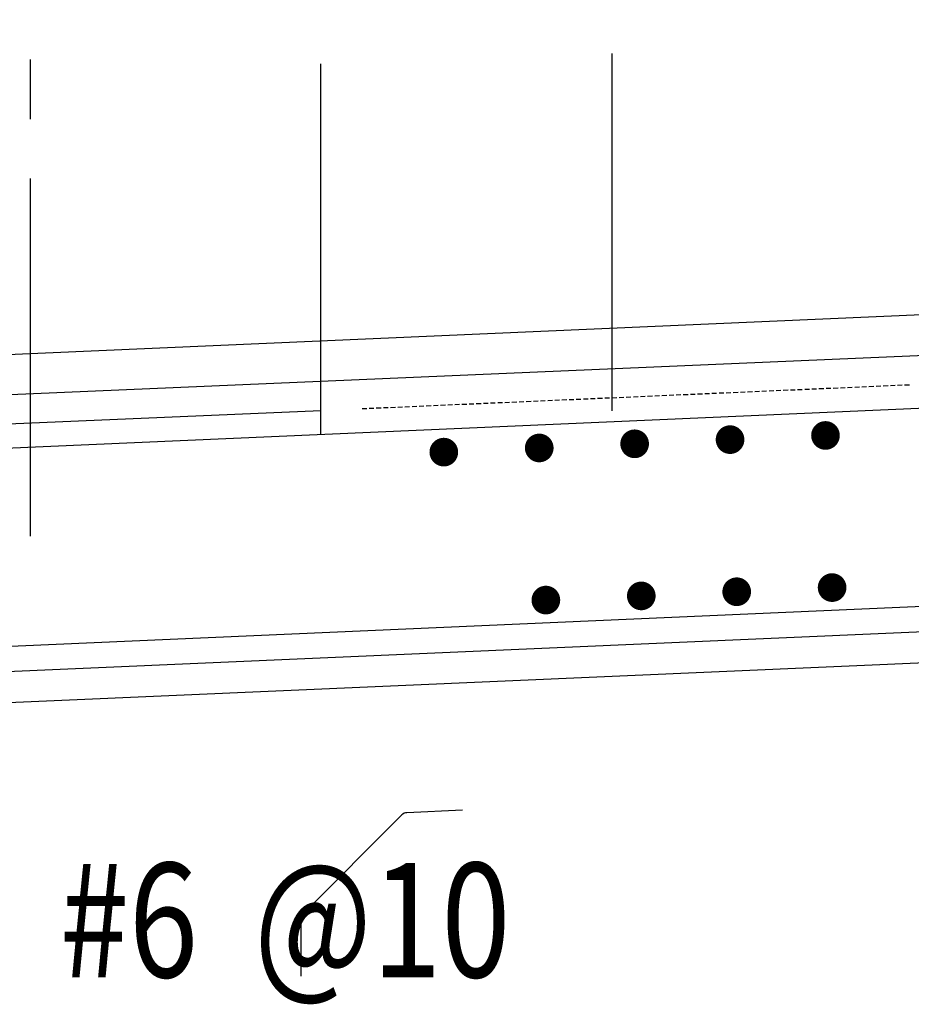
# Model space of a CAD drawing. Units: inches. Extents: x -9715 to 30233, y -24553 to -3453.
# Drawn here: x 7341 to 7388, y -5513 to -5461 of the extents above; entities that cross this region are included whole.
import ezdxf

# ---------------------------------------------------------------- set-up
doc = ezdxf.new("R2010")
doc.units = ezdxf.units.IN
doc.header["$MEASUREMENT"] = 0
doc.linetypes.add('CENTER2', pattern=[1.125, 0.75, -0.125, 0.125, -0.125])
doc.linetypes.add('HIDDEN', pattern=[0.375, 0.25, -0.125])
doc.layers.get('DEFPOINTS').update_dxf_attribs({"color": 11})
for name, color, linetype in [('S-ANNO-DIMS', 2, 'Continuous'), ('S-ANNO-TEXT', 2, 'Continuous'), ('S1', 2, 'Continuous'), ('S3', 4, 'Continuous')]:
    doc.layers.add(name, color=color, linetype=linetype)
doc.styles.add('125', font='romans.shx', dxfattribs={"width": 0.8, "height": 2})
doc.styles.add('DIM', font='ROMANS.shx', dxfattribs={"width": 0.8})
doc.dimstyles.new('DIM-16', dxfattribs={"dimscale": 0, "dimtxt": 6, "dimasz": 6, "dimexe": 3, "dimexo": 3, "dimgap": 3, "dimtad": 1, "dimdec": 1, "dimzin": 3, "dimdsep": 46, "dimlunit": 4, "dimtxsty": 'DIM', "dimcen": 0, "dimdle": 0.0625, "dimclrd": 256, "dimclre": 256, "dimclrt": 2, "dimazin": 0, "dimtfac": 1, "dimtdec": 1, "dimtmove": 1, "dimatfit": 0, "dimfxl": 0.0625, "dimfrac": 2, "dimtolj": 1, "dimtzin": 0, "dimarcsym": 0})

# ---------------------------------------------------------------- blocks, each defined once
blk = doc.blocks.new('*D219')
at = {"layer": 'DEFPOINTS', "color": 0, "transparency": 16777216}
for p in [(7884.752, -5287.299), (7884.752, -5417.95), (7284.923, -5505.172)]:
    blk.add_point(p, dxfattribs=at)
at = {"layer": 'S-ANNO-DIMS', "lineweight": -2, "transparency": 16777216}
for p, q in [((7284.923, -5502.172), (7284.923, -5284.299)), ((7884.752, -5414.95), (7884.752, -5284.299)), ((7290.923, -5287.299), (7878.752, -5287.299))]:
    blk.add_line(p, q, dxfattribs=at)
at = {"layer": 'S-ANNO-DIMS', "transparency": 16777216}
for points in [[(7290.923, -5286.299), (7290.923, -5288.299), (7284.923, -5287.299)], [(7878.752, -5286.299), (7878.752, -5288.299), (7884.752, -5287.299)]]:
    blk.add_solid(points, dxfattribs=at)
at = {"layer": 'S-ANNO-DIMS', "color": 2, "transparency": 16777216, "insert": (7584.838, -5280.728), "char_height": 6, "attachment_point": 5, "style": 'DIM'}
blk.add_mtext('\\A1;50\'-0"', dxfattribs=at)

msp = doc.modelspace()

# ---------------------------------------------------------------- linework, layer by layer
at = {"layer": 'S-ANNO-DIMS', "linetype": 'CENTER2', "ltscale": 25}
for p, q in [((7372.36973, -5481.66494), (7372.36973, -5397.13154)), ((7341.84115, -5488.23637), (7341.84115, -5425.30226))]:
    msp.add_line(p, q, dxfattribs=at)
at = {"layer": 'S-ANNO-DIMS'}
msp.add_line((7357.08756, -5482.91464), (7357.08756, -5463.46128), dxfattribs=at)
at = {"layer": 'S-ANNO-TEXT'}
msp.add_lwpolyline([(7364.51956, -5502.61852), (7361.59821, -5502.74607, 0.18759656), (7361.33221, -5502.86312), (7356.1455, -5508.04983, 0.19891237), (7356.02808, -5508.33331), (7356.02808, -5511.32136)], format="xyb", dxfattribs=at)
at = {"layer": 'S1', "color": 3}
for points in [[(7452.99662, -5473.8222), (7299.02171, -5480.54489)], [(7453.79238, -5492.04796), (7290.93715, -5499.15838)]]:
    msp.add_lwpolyline(points, dxfattribs=at)
at = {"layer": 'S3', "color": 4}
msp.add_line((7453.21037, -5478.71782), (7317.24697, -5484.65411), dxfattribs=at)
at = {"layer": 'S3', "color": 4, "linetype": 'HIDDEN'}
msp.add_line((7387.96401, -5480.3125), (7359.20162, -5481.56829), dxfattribs=at)
at = {"layer": 'S3', "color": 4}
for points in [[(7453.09148, -5475.99476), (7326.52047, -5481.43379)], [(7453.66315, -5489.08824), (7317.24697, -5495.0643)]]:
    msp.add_lwpolyline(points, dxfattribs=at)
for points in [[(7357.08756, -5481.66059), (7327.11971, -5482.94383, -0.21027739), (7325.61483, -5482.35862), (7325.3884, -5482.13219, 0.21027739), (7323.88353, -5481.54697), (7275.55129, -5483.68239)], [(7276.10054, -5491.05921), (7276.32186, -5496.12842, 0.41421356), (7278.41195, -5498.04363), (7453.72099, -5490.41291, 0.41425264)]]:
    msp.add_lwpolyline(points, format="xyb", dxfattribs=at)
at = {"layer": 'S3', "const_width": 0.75171}
for points in [[(7378.17683, -5483.17733, 1), (7378.92854, -5483.17733, 1)], [(7383.18345, -5482.95874, 1), (7383.93516, -5482.95874, 1)], [(7363.15695, -5483.83311, 1), (7363.90866, -5483.83311, 1)], [(7368.16358, -5483.61452, 1), (7368.91529, -5483.61452, 1)], [(7373.1702, -5483.39593, 1), (7373.92191, -5483.39593, 1)], [(7383.53184, -5490.93805, 1), (7384.28355, -5490.93805, 1)], [(7373.51859, -5491.37523, 1), (7374.2703, -5491.37523, 1)], [(7378.52521, -5491.15664, 1), (7379.27692, -5491.15664, 1)], [(7368.51196, -5491.59383, 1), (7369.26367, -5491.59383, 1)]]:
    msp.add_lwpolyline(points, format="xyb", close=True, dxfattribs=at)

# ---------------------------------------------------------------- texts
at = {"layer": 'S-ANNO-TEXT', "style": '125', "width": 0.8}
msp.add_text('#6  @10', height=6, dxfattribs=at).set_placement((7343.36873, -5511.38216))

# ---------------------------------------------------------------- dimensions: what is measured, and where the dimension line sits
at = {"layer": 'S-ANNO-DIMS'}
dim = msp.add_linear_dim(base=(7884.75185, -5287.29922), p1=(7284.92347, -5505.17205), p2=(7884.75185, -5417.94968), dimstyle='DIM-16', override={"dimscale": 1}, dxfattribs=at)
dim.commit()
dim.dimension.update_dxf_attribs({"geometry": '*D219', "text_midpoint": (7584.83766, -5280.72779)})

doc.saveas('drawing.dxf')
